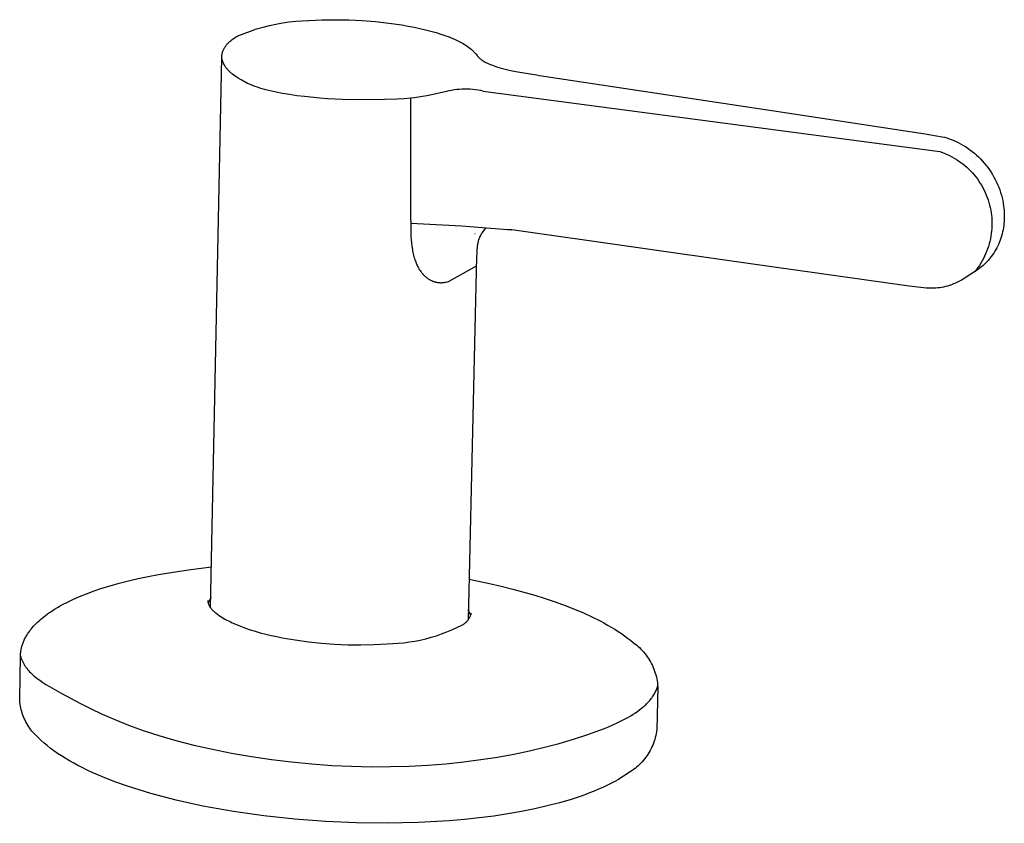
# Model space of a CAD drawing. Units: millimetres. Extents: x -399 to 377, y -305 to 341.
# Drawn here: x -224 to -145, y -305 to -241 of the extents above; entities that cross this region are included whole.
import ezdxf

# ---------------------------------------------------------------- set-up
doc = ezdxf.new("R2010")
doc.units = ezdxf.units.MM
doc.header["$MEASUREMENT"] = 0

msp = doc.modelspace()

# ---------------------------------------------------------------- linework, layer by layer
for p, q in [((-200.432, -240.63), (-199.369, -240.583)), ((-199.369, -240.583), (-198.305, -240.569)), ((-198.305, -240.569), (-197.241, -240.588)), ((-197.241, -240.588), (-196.178, -240.64)), ((-205.112, -241.477), (-204.608, -241.311)), ((-204.608, -241.311), (-204.098, -241.163)), ((-204.098, -241.163), (-203.584, -241.033)), ((-203.584, -241.033), (-203.065, -240.921)), ((-203.065, -240.921), (-202.543, -240.826)), ((-202.543, -240.826), (-202.018, -240.75)), ((-202.018, -240.75), (-201.491, -240.692)), ((-201.491, -240.692), (-200.962, -240.652)), ((-200.962, -240.652), (-200.432, -240.63)), ((-196.178, -240.64), (-195.117, -240.724)), ((-195.117, -240.724), (-194.059, -240.841)), ((-194.059, -240.841), (-193.006, -240.99)), ((-193.006, -240.99), (-192.513, -241.075)), ((-192.513, -241.075), (-192.035, -241.166)), ((-192.035, -241.166), (-191.573, -241.263)), ((-191.573, -241.263), (-191.126, -241.367)), ((-191.126, -241.367), (-190.695, -241.478)), ((-206.646, -242.218), (-206.56, -242.151)), ((-206.56, -242.151), (-206.472, -242.087)), ((-206.472, -242.087), (-206.382, -242.026)), ((-206.382, -242.026), (-206.29, -241.967)), ((-206.29, -241.967), (-206.196, -241.912)), ((-206.196, -241.912), (-206.101, -241.859)), ((-206.101, -241.859), (-205.61, -241.659)), ((-205.61, -241.659), (-205.112, -241.477)), ((-190.695, -241.478), (-190.282, -241.595)), ((-190.282, -241.595), (-189.887, -241.718)), ((-189.887, -241.718), (-189.51, -241.847)), ((-189.51, -241.847), (-189.314, -241.919)), ((-189.314, -241.919), (-189.125, -241.994)), ((-189.125, -241.994), (-188.942, -242.069)), ((-188.942, -242.069), (-188.765, -242.147)), ((-188.765, -242.147), (-188.594, -242.226)), ((-207.26, -242.978), (-207.234, -242.921)), ((-207.234, -242.921), (-207.205, -242.865)), ((-207.205, -242.865), (-207.175, -242.81)), ((-207.175, -242.81), (-207.143, -242.756)), ((-207.143, -242.756), (-207.109, -242.703)), ((-207.109, -242.703), (-207.073, -242.652)), ((-207.073, -242.652), (-207.036, -242.601)), ((-207.036, -242.601), (-206.997, -242.552)), ((-206.997, -242.552), (-206.956, -242.504)), ((-206.956, -242.504), (-206.914, -242.458)), ((-206.914, -242.458), (-206.87, -242.413)), ((-206.87, -242.413), (-206.825, -242.369)), ((-206.825, -242.369), (-206.778, -242.327)), ((-206.778, -242.327), (-206.73, -242.287)), ((-206.73, -242.287), (-206.646, -242.218)), ((-188.594, -242.226), (-188.43, -242.307)), ((-188.43, -242.307), (-188.272, -242.39)), ((-188.272, -242.39), (-188.121, -242.475)), ((-188.121, -242.475), (-188.006, -242.544)), ((-188.006, -242.544), (-187.895, -242.614)), ((-187.895, -242.614), (-187.788, -242.686)), ((-187.788, -242.686), (-187.684, -242.759)), ((-187.684, -242.759), (-187.585, -242.835)), ((-187.585, -242.835), (-187.49, -242.913)), ((-187.49, -242.913), (-187.443, -242.952)), ((-187.443, -242.952), (-187.398, -242.992)), ((-208.286, -287.523), (-207.402, -243.581)), ((-207.402, -243.581), (-207.4, -243.529)), ((-207.395, -243.618), (-207.402, -243.581)), ((-207.4, -243.529), (-207.396, -243.478)), ((-207.396, -243.478), (-207.391, -243.426)), ((-207.388, -243.655), (-207.395, -243.618)), ((-207.391, -243.426), (-207.384, -243.375)), ((-207.38, -243.691), (-207.388, -243.655)), ((-207.384, -243.375), (-207.375, -243.324)), ((-207.371, -243.727), (-207.38, -243.691)), ((-207.375, -243.324), (-207.364, -243.274)), ((-207.362, -243.762), (-207.371, -243.727)), ((-207.364, -243.274), (-207.347, -243.213)), ((-207.347, -243.213), (-207.329, -243.153)), ((-207.329, -243.153), (-207.308, -243.094)), ((-207.308, -243.094), (-207.285, -243.036)), ((-207.285, -243.036), (-207.26, -242.978)), ((-187.398, -242.992), (-187.355, -243.033)), ((-187.355, -243.033), (-187.312, -243.074)), ((-187.312, -243.074), (-187.261, -243.126)), ((-187.261, -243.126), (-187.211, -243.179)), ((-187.211, -243.179), (-187.163, -243.233)), ((-187.163, -243.233), (-187.116, -243.289)), ((-187.116, -243.289), (-186.997, -243.44)), ((-186.997, -243.44), (-186.968, -243.476)), ((-186.968, -243.476), (-186.938, -243.51)), ((-186.938, -243.51), (-186.907, -243.544)), ((-186.907, -243.544), (-186.874, -243.576)), ((-186.874, -243.576), (-186.83, -243.618)), ((-186.83, -243.618), (-186.784, -243.659)), ((-186.784, -243.659), (-186.737, -243.698)), ((-186.737, -243.698), (-186.689, -243.735)), ((-186.688, -243.735), (-186.606, -243.794)), ((-207.352, -243.796), (-207.362, -243.762)), ((-207.342, -243.831), (-207.352, -243.796)), ((-207.331, -243.864), (-207.342, -243.831)), ((-207.32, -243.898), (-207.331, -243.864)), ((-207.308, -243.931), (-207.32, -243.898)), ((-207.295, -243.963), (-207.308, -243.931)), ((-207.283, -243.995), (-207.295, -243.963)), ((-207.269, -244.027), (-207.283, -243.995)), ((-207.255, -244.058), (-207.269, -244.027)), ((-207.241, -244.089), (-207.255, -244.058)), ((-207.226, -244.119), (-207.241, -244.089)), ((-207.21, -244.149), (-207.226, -244.119)), ((-207.194, -244.179), (-207.21, -244.149)), ((-207.178, -244.208), (-207.194, -244.179)), ((-207.161, -244.237), (-207.178, -244.208)), ((-207.126, -244.293), (-207.161, -244.237)), ((-207.089, -244.348), (-207.126, -244.293)), ((-207.051, -244.402), (-207.089, -244.348)), ((-207.011, -244.454), (-207.051, -244.402)), ((-206.969, -244.505), (-207.011, -244.454)), ((-206.926, -244.555), (-206.969, -244.505)), ((-186.606, -243.794), (-186.522, -243.849)), ((-186.522, -243.849), (-186.436, -243.903)), ((-186.436, -243.903), (-186.348, -243.953)), ((-186.348, -243.953), (-186.259, -244.001)), ((-186.259, -244.001), (-186.168, -244.046)), ((-186.168, -244.046), (-186.076, -244.088)), ((-186.076, -244.088), (-185.929, -244.151)), ((-185.929, -244.151), (-185.78, -244.211)), ((-185.78, -244.211), (-185.63, -244.266)), ((-185.63, -244.266), (-185.448, -244.327)), ((-185.448, -244.327), (-185.264, -244.385)), ((-185.264, -244.385), (-185.08, -244.437)), ((-185.08, -244.437), (-184.643, -244.55)), ((-206.882, -244.604), (-206.926, -244.555)), ((-206.836, -244.651), (-206.882, -244.604)), ((-206.789, -244.698), (-206.836, -244.651)), ((-206.74, -244.743), (-206.789, -244.698)), ((-206.691, -244.788), (-206.74, -244.743)), ((-206.64, -244.831), (-206.691, -244.788)), ((-206.589, -244.874), (-206.64, -244.831)), ((-206.536, -244.916), (-206.589, -244.874)), ((-206.428, -244.998), (-206.536, -244.916)), ((-206.316, -245.077), (-206.428, -244.998)), ((-206.202, -245.153), (-206.316, -245.077)), ((-206.086, -245.228), (-206.202, -245.153)), ((-205.847, -245.374), (-206.086, -245.228)), ((-184.643, -244.55), (-184.204, -244.649)), ((-184.204, -244.649), (-183.761, -244.736)), ((-183.761, -244.736), (-182.25, -244.984)), ((-182.25, -244.984), (-182.009, -245.021)), ((-182.009, -245.021), (-163.472, -247.821)), ((-205.723, -245.445), (-205.847, -245.374)), ((-205.596, -245.515), (-205.723, -245.445)), ((-205.464, -245.584), (-205.596, -245.515)), ((-205.327, -245.651), (-205.464, -245.584)), ((-205.185, -245.716), (-205.327, -245.651)), ((-205.036, -245.781), (-205.185, -245.716)), ((-204.881, -245.844), (-205.036, -245.781)), ((-204.718, -245.906), (-204.881, -245.844)), ((-204.546, -245.967), (-204.718, -245.906)), ((-204.366, -246.026), (-204.546, -245.967)), ((-204.176, -246.085), (-204.366, -246.026)), ((-203.975, -246.142), (-204.176, -246.085)), ((-187.985, -246.115), (-188.197, -246.121)), ((-187.773, -246.117), (-187.985, -246.115)), ((-203.764, -246.197), (-203.975, -246.142)), ((-203.542, -246.252), (-203.764, -246.197)), ((-203.061, -246.357), (-203.542, -246.252)), ((-202.54, -246.457), (-203.061, -246.357)), ((-201.984, -246.55), (-202.54, -246.457)), ((-201.401, -246.636), (-201.984, -246.55)), ((-200.799, -246.713), (-201.401, -246.636)), ((-199.566, -246.838), (-200.799, -246.713)), ((-198.949, -246.884), (-199.566, -246.838)), ((-197.744, -246.942), (-198.949, -246.884)), ((-192.849, -246.883), (-193.379, -246.914)), ((-192.29, -246.832), (-192.849, -246.883)), ((-192.297, -256.607), (-192.297, -246.802)), ((-191.995, -246.797), (-192.29, -246.832)), ((-191.686, -246.755), (-191.995, -246.797)), ((-191.362, -246.705), (-191.686, -246.755)), ((-191.022, -246.646), (-191.362, -246.705)), ((-190.284, -246.497), (-191.022, -246.646)), ((-189.456, -246.303), (-190.284, -246.497)), ((-189.249, -246.255), (-189.456, -246.303)), ((-189.041, -246.214), (-189.249, -246.255)), ((-188.831, -246.181), (-189.041, -246.214)), ((-188.621, -246.154), (-188.831, -246.181)), ((-188.409, -246.134), (-188.621, -246.154)), ((-188.197, -246.121), (-188.409, -246.134)), ((-187.56, -246.125), (-187.773, -246.117)), ((-187.349, -246.141), (-187.56, -246.125)), ((-187.138, -246.163), (-187.349, -246.141)), ((-186.927, -246.193), (-187.138, -246.163)), ((-186.718, -246.23), (-186.927, -246.193)), ((-186.51, -246.274), (-186.718, -246.23)), ((-186.51, -246.274), (-150.048, -251.098)), ((-196.582, -246.964), (-197.744, -246.942)), ((-194.405, -246.943), (-196.582, -246.964)), ((-193.379, -246.914), (-194.405, -246.943)), ((-163.472, -247.821), (-151.228, -249.67)), ((-151.227, -249.67), (-149.863, -249.913)), ((-149.863, -249.913), (-149.675, -249.961)), ((-149.675, -249.961), (-149.489, -250.014)), ((-149.489, -250.014), (-149.304, -250.073)), ((-149.304, -250.073), (-149.122, -250.137)), ((-149.122, -250.137), (-148.936, -250.211)), ((-148.936, -250.211), (-148.753, -250.292)), ((-148.753, -250.292), (-148.573, -250.378)), ((-148.573, -250.378), (-148.396, -250.471)), ((-148.396, -250.471), (-148.202, -250.581)), ((-148.202, -250.581), (-148.012, -250.698)), ((-148.012, -250.698), (-147.826, -250.821)), ((-147.826, -250.821), (-147.644, -250.951)), ((-150.048, -251.098), (-149.85, -251.167)), ((-149.85, -251.167), (-149.655, -251.243)), ((-149.655, -251.243), (-149.462, -251.326)), ((-149.462, -251.326), (-149.273, -251.415)), ((-149.273, -251.415), (-149.086, -251.511)), ((-149.086, -251.511), (-148.903, -251.614)), ((-148.903, -251.614), (-148.724, -251.722)), ((-147.644, -250.951), (-147.466, -251.086)), ((-147.466, -251.086), (-147.293, -251.228)), ((-147.293, -251.228), (-147.125, -251.375)), ((-147.125, -251.375), (-146.962, -251.527)), ((-146.962, -251.527), (-146.802, -251.688)), ((-148.724, -251.722), (-148.549, -251.837)), ((-148.549, -251.837), (-148.377, -251.958)), ((-148.377, -251.958), (-148.21, -252.084)), ((-148.21, -252.084), (-148.048, -252.217)), ((-148.048, -252.217), (-147.89, -252.355)), ((-147.89, -252.355), (-147.737, -252.498)), ((-146.802, -251.688), (-146.648, -251.853)), ((-146.648, -251.853), (-146.499, -252.023)), ((-146.499, -252.023), (-146.355, -252.198)), ((-146.355, -252.198), (-146.218, -252.376)), ((-146.218, -252.376), (-146.087, -252.559)), ((-147.737, -252.498), (-147.589, -252.646)), ((-147.589, -252.646), (-147.446, -252.8)), ((-147.446, -252.8), (-147.309, -252.958)), ((-147.309, -252.958), (-147.177, -253.121)), ((-147.177, -253.121), (-147.051, -253.288)), ((-146.087, -252.559), (-145.963, -252.746)), ((-145.963, -252.746), (-145.844, -252.937)), ((-145.844, -252.937), (-145.731, -253.132)), ((-145.731, -253.132), (-145.625, -253.332)), ((-147.051, -253.288), (-146.93, -253.46)), ((-146.93, -253.46), (-146.816, -253.636)), ((-146.816, -253.636), (-146.708, -253.815)), ((-146.708, -253.815), (-146.606, -253.999)), ((-145.625, -253.332), (-145.525, -253.535)), ((-145.525, -253.535), (-145.432, -253.74)), ((-145.432, -253.74), (-145.347, -253.946)), ((-145.347, -253.946), (-145.269, -254.155)), ((-146.606, -253.999), (-146.511, -254.185)), ((-146.511, -254.185), (-146.422, -254.375)), ((-146.422, -254.375), (-146.339, -254.568)), ((-146.339, -254.568), (-146.264, -254.763)), ((-146.264, -254.763), (-146.195, -254.961)), ((-145.269, -254.155), (-145.199, -254.366)), ((-145.199, -254.366), (-145.135, -254.579)), ((-145.135, -254.579), (-145.079, -254.794)), ((-146.195, -254.961), (-146.133, -255.162)), ((-146.133, -255.162), (-146.078, -255.364)), ((-146.078, -255.364), (-146.03, -255.568)), ((-145.079, -254.794), (-145.031, -255.01)), ((-145.031, -255.01), (-144.989, -255.229)), ((-144.989, -255.229), (-144.956, -255.448)), ((-144.956, -255.448), (-144.935, -255.621)), ((-146.03, -255.568), (-145.99, -255.774)), ((-145.99, -255.774), (-145.956, -255.98)), ((-145.956, -255.98), (-145.929, -256.188)), ((-145.929, -256.188), (-145.91, -256.397)), ((-144.935, -255.621), (-144.919, -255.795)), ((-144.919, -255.795), (-144.908, -255.969)), ((-144.908, -255.969), (-144.902, -256.143)), ((-144.901, -256.317), (-144.905, -256.49)), ((-144.902, -256.143), (-144.901, -256.317)), ((-192.297, -256.841), (-192.303, -256.99)), ((-192.303, -256.99), (-192.303, -257.262)), ((-192.297, -256.607), (-192.296, -256.809)), ((-192.296, -256.809), (-192.297, -256.841)), ((-192.296, -256.809), (-188.257, -257.033)), ((-188.257, -257.033), (-184.224, -257.357)), ((-145.91, -256.397), (-145.898, -256.606)), ((-145.896, -257.025), (-145.905, -257.235)), ((-145.898, -256.606), (-145.893, -256.816)), ((-145.893, -256.816), (-145.896, -257.025)), ((-144.948, -257.005), (-144.973, -257.176)), ((-144.929, -256.834), (-144.948, -257.005)), ((-144.914, -256.662), (-144.929, -256.834)), ((-144.905, -256.49), (-144.914, -256.662)), ((-192.303, -257.262), (-192.298, -257.565)), ((-192.298, -257.565), (-192.287, -257.868)), ((-192.287, -257.868), (-192.271, -258.132)), ((-187.166, -257.659), (-187.174, -257.663)), ((-186.774, -257.876), (-186.807, -257.951)), ((-186.738, -257.802), (-186.774, -257.876)), ((-186.699, -257.729), (-186.738, -257.802)), ((-186.658, -257.658), (-186.699, -257.729)), ((-186.614, -257.589), (-186.658, -257.658)), ((-186.313, -257.175), (-186.614, -257.589)), ((-184.236, -257.354), (-184.7, -257.314)), ((-165.17, -260.056), (-184.224, -257.357)), ((-145.978, -257.859), (-146.016, -258.065)), ((-145.946, -257.652), (-145.978, -257.859)), ((-145.922, -257.444), (-145.946, -257.652)), ((-145.905, -257.235), (-145.922, -257.444)), ((-145.122, -257.839), (-145.172, -258.001)), ((-145.077, -257.675), (-145.122, -257.839)), ((-145.037, -257.51), (-145.077, -257.675)), ((-145.002, -257.343), (-145.037, -257.51)), ((-144.973, -257.176), (-145.002, -257.343)), ((-192.271, -258.132), (-192.248, -258.396)), ((-192.248, -258.396), (-192.216, -258.659)), ((-192.216, -258.659), (-192.197, -258.79)), ((-186.992, -258.654), (-187, -258.726)), ((-186.983, -258.583), (-186.992, -258.654)), ((-186.971, -258.511), (-186.983, -258.583)), ((-186.957, -258.44), (-186.971, -258.511)), ((-186.942, -258.369), (-186.957, -258.44)), ((-186.925, -258.299), (-186.942, -258.369)), ((-186.906, -258.229), (-186.925, -258.299)), ((-186.886, -258.16), (-186.906, -258.229)), ((-186.867, -258.104), (-186.886, -258.16)), ((-186.838, -258.027), (-186.867, -258.104)), ((-186.807, -257.951), (-186.838, -258.027)), ((-146.174, -258.674), (-146.24, -258.873)), ((-146.114, -258.473), (-146.174, -258.674)), ((-146.062, -258.27), (-146.114, -258.473)), ((-146.016, -258.065), (-146.062, -258.27)), ((-145.42, -258.623), (-145.494, -258.773)), ((-145.35, -258.471), (-145.42, -258.623)), ((-145.285, -258.316), (-145.35, -258.471)), ((-145.226, -258.16), (-145.285, -258.316)), ((-145.172, -258.001), (-145.226, -258.16)), ((-192.197, -258.79), (-192.175, -258.921)), ((-192.175, -258.921), (-192.154, -259.036)), ((-192.154, -259.036), (-192.131, -259.15)), ((-192.131, -259.15), (-192.106, -259.264)), ((-192.106, -259.264), (-192.079, -259.378)), ((-192.079, -259.378), (-192.048, -259.49)), ((-187.045, -259.469), (-187.723, -288.496)), ((-187.036, -259.221), (-187.045, -259.469)), ((-187.021, -258.973), (-187.036, -259.221)), ((-187, -258.726), (-187.021, -258.973)), ((-146.481, -259.453), (-146.574, -259.641)), ((-146.394, -259.263), (-146.481, -259.453)), ((-146.314, -259.069), (-146.394, -259.263)), ((-146.24, -258.873), (-146.314, -259.069)), ((-145.937, -259.476), (-146.021, -259.585)), ((-145.839, -259.342), (-145.937, -259.476)), ((-145.746, -259.204), (-145.839, -259.342)), ((-145.657, -259.063), (-145.746, -259.204)), ((-145.573, -258.919), (-145.657, -259.063)), ((-145.494, -258.773), (-145.573, -258.919)), ((-192.048, -259.49), (-192.016, -259.602)), ((-192.016, -259.602), (-191.98, -259.714)), ((-191.98, -259.714), (-191.942, -259.824)), ((-191.942, -259.824), (-191.909, -259.912)), ((-191.909, -259.912), (-191.874, -260)), ((-191.874, -260), (-191.837, -260.087)), ((-191.837, -260.087), (-191.797, -260.172)), ((-191.797, -260.172), (-191.756, -260.257)), ((-191.756, -260.257), (-191.712, -260.34)), ((-189.235, -261.449), (-187.062, -260.229)), ((-152.511, -261.849), (-165.17, -260.056)), ((-146.892, -260.183), (-147.01, -260.356)), ((-146.78, -260.006), (-146.892, -260.183)), ((-146.674, -259.826), (-146.78, -260.006)), ((-146.602, -260.192), (-146.721, -260.293)), ((-146.574, -259.641), (-146.674, -259.826)), ((-146.486, -260.087), (-146.602, -260.192)), ((-146.387, -259.992), (-146.486, -260.087)), ((-146.291, -259.894), (-146.387, -259.992)), ((-146.198, -259.794), (-146.291, -259.894)), ((-146.108, -259.69), (-146.198, -259.794)), ((-146.021, -259.585), (-146.108, -259.69)), ((-191.712, -260.34), (-191.666, -260.423)), ((-191.666, -260.423), (-191.617, -260.503)), ((-191.617, -260.503), (-191.563, -260.586)), ((-191.563, -260.586), (-191.507, -260.667)), ((-191.507, -260.667), (-191.478, -260.707)), ((-191.478, -260.707), (-191.448, -260.746)), ((-191.448, -260.746), (-191.417, -260.784)), ((-191.417, -260.784), (-191.386, -260.822)), ((-191.386, -260.822), (-191.354, -260.859)), ((-191.354, -260.859), (-191.321, -260.896)), ((-191.321, -260.896), (-191.287, -260.932)), ((-191.287, -260.932), (-191.253, -260.967)), ((-191.253, -260.967), (-191.218, -261.002)), ((-191.218, -261.002), (-191.182, -261.035)), ((-191.182, -261.035), (-191.146, -261.068)), ((-147.562, -260.891), (-148.178, -261.284)), ((-146.97, -260.484), (-147.562, -260.891)), ((-147.134, -260.525), (-147.264, -260.69)), ((-147.01, -260.356), (-147.134, -260.525)), ((-146.844, -260.39), (-146.97, -260.483)), ((-146.721, -260.293), (-146.844, -260.39)), ((-191.146, -261.068), (-191.108, -261.1)), ((-191.108, -261.1), (-191.075, -261.128)), ((-191.075, -261.128), (-191.042, -261.154)), ((-191.042, -261.154), (-191.008, -261.18)), ((-191.008, -261.18), (-190.973, -261.205)), ((-190.973, -261.205), (-190.938, -261.23)), ((-190.938, -261.23), (-190.902, -261.253)), ((-190.902, -261.253), (-190.866, -261.276)), ((-190.866, -261.276), (-190.829, -261.299)), ((-190.829, -261.299), (-190.792, -261.32)), ((-190.792, -261.32), (-190.755, -261.341)), ((-190.755, -261.341), (-190.717, -261.361)), ((-190.717, -261.361), (-190.678, -261.38)), ((-190.678, -261.38), (-190.639, -261.398)), ((-190.639, -261.398), (-190.6, -261.415)), ((-190.6, -261.415), (-190.561, -261.432)), ((-190.561, -261.432), (-190.521, -261.448)), ((-190.521, -261.448), (-190.484, -261.461)), ((-190.484, -261.461), (-190.446, -261.474)), ((-190.446, -261.474), (-190.408, -261.486)), ((-190.408, -261.486), (-190.37, -261.498)), ((-190.37, -261.498), (-190.332, -261.508)), ((-190.332, -261.508), (-190.293, -261.518)), ((-190.293, -261.518), (-190.254, -261.527)), ((-190.254, -261.527), (-190.215, -261.535)), ((-190.215, -261.535), (-190.176, -261.542)), ((-190.176, -261.542), (-190.137, -261.548)), ((-190.137, -261.548), (-190.098, -261.553)), ((-190.098, -261.553), (-190.058, -261.558)), ((-190.058, -261.558), (-190.019, -261.561)), ((-190.019, -261.561), (-189.979, -261.564)), ((-189.979, -261.564), (-189.939, -261.565)), ((-189.939, -261.565), (-189.9, -261.566)), ((-189.9, -261.566), (-189.86, -261.565)), ((-189.86, -261.565), (-189.82, -261.564)), ((-189.82, -261.564), (-189.78, -261.562)), ((-189.78, -261.562), (-189.741, -261.559)), ((-189.741, -261.559), (-189.701, -261.555)), ((-189.701, -261.555), (-189.661, -261.55)), ((-189.661, -261.55), (-189.622, -261.544)), ((-189.622, -261.544), (-189.583, -261.537)), ((-189.583, -261.537), (-189.538, -261.529)), ((-189.538, -261.529), (-189.493, -261.52)), ((-189.493, -261.52), (-189.404, -261.498)), ((-189.404, -261.498), (-189.376, -261.491)), ((-189.376, -261.491), (-189.286, -261.464)), ((-189.286, -261.464), (-189.235, -261.449)), ((-149.437, -261.834), (-149.603, -261.878)), ((-149.273, -261.785), (-149.437, -261.834)), ((-149.11, -261.731), (-149.273, -261.785)), ((-148.949, -261.67), (-149.11, -261.731)), ((-148.791, -261.605), (-148.949, -261.67)), ((-148.635, -261.533), (-148.791, -261.605)), ((-148.481, -261.456), (-148.635, -261.533)), ((-148.331, -261.374), (-148.481, -261.456)), ((-148.183, -261.287), (-148.331, -261.374)), ((-151.124, -262.007), (-152.51, -261.849)), ((-150.934, -262.015), (-151.124, -262.007)), ((-150.743, -262.017), (-150.934, -262.015)), ((-150.552, -262.012), (-150.743, -262.017)), ((-150.362, -262.001), (-150.552, -262.012)), ((-150.209, -261.986), (-150.362, -262.001)), ((-150.056, -261.966), (-150.209, -261.986)), ((-149.904, -261.941), (-150.056, -261.966)), ((-149.753, -261.912), (-149.904, -261.941)), ((-149.604, -261.878), (-149.753, -261.912)), ((-211.612, -284.724), (-209.857, -284.471)), ((-209.857, -284.471), (-208.221, -284.264)), ((-215.592, -285.563), (-214.846, -285.372)), ((-214.846, -285.372), (-214.074, -285.192)), ((-214.074, -285.192), (-213.277, -285.024)), ((-213.277, -285.024), (-212.456, -284.868)), ((-212.456, -284.868), (-211.612, -284.724)), ((-187.646, -285.228), (-186.012, -285.589)), ((-218.188, -286.399), (-217.59, -286.179)), ((-217.59, -286.179), (-216.964, -285.968)), ((-216.964, -285.968), (-216.311, -285.766)), ((-216.311, -285.766), (-215.592, -285.563)), ((-186.012, -285.589), (-185.072, -285.806)), ((-185.072, -285.806), (-184.157, -286.033)), ((-184.157, -286.033), (-183.267, -286.273)), ((-219.812, -287.115), (-219.56, -286.99)), ((-219.56, -286.99), (-219.3, -286.867)), ((-219.3, -286.867), (-218.758, -286.629)), ((-218.758, -286.629), (-218.188, -286.399)), ((-208.519, -286.943), (-208.513, -286.986)), ((-208.513, -286.986), (-208.505, -287.029)), ((-208.27, -286.703), (-208.49, -287.146)), ((-183.267, -286.273), (-182.404, -286.523)), ((-182.404, -286.523), (-181.567, -286.784)), ((-181.567, -286.784), (-180.76, -287.057)), ((-221.051, -287.835), (-220.747, -287.639)), ((-220.747, -287.639), (-220.525, -287.504)), ((-220.525, -287.504), (-220.295, -287.373)), ((-220.295, -287.373), (-220.057, -287.243)), ((-220.057, -287.243), (-219.812, -287.115)), ((-208.505, -287.029), (-208.496, -287.072)), ((-208.496, -287.072), (-208.485, -287.115)), ((-208.485, -287.115), (-208.473, -287.157)), ((-208.473, -287.157), (-208.46, -287.199)), ((-208.46, -287.199), (-208.445, -287.24)), ((-208.445, -287.24), (-208.428, -287.281)), ((-208.428, -287.281), (-208.411, -287.321)), ((-208.411, -287.321), (-208.392, -287.361)), ((-208.392, -287.361), (-208.371, -287.399)), ((-208.371, -287.399), (-208.35, -287.438)), ((-208.35, -287.438), (-208.327, -287.475)), ((-208.327, -287.475), (-208.302, -287.512)), ((-208.302, -287.512), (-208.277, -287.547)), ((-208.277, -287.547), (-208.25, -287.582)), ((-208.25, -287.582), (-208.222, -287.616)), ((-208.222, -287.616), (-208.193, -287.649)), ((-208.193, -287.649), (-208.163, -287.681)), ((-208.163, -287.681), (-208.132, -287.712)), ((-208.132, -287.712), (-208.099, -287.742)), ((-208.099, -287.742), (-208.066, -287.77)), ((-208.066, -287.77), (-208.032, -287.798)), ((-187.502, -288.139), (-187.704, -287.674)), ((-180.76, -287.057), (-179.982, -287.339)), ((-179.982, -287.339), (-179.235, -287.632)), ((-179.235, -287.632), (-178.516, -287.936)), ((-222.104, -288.666), (-221.987, -288.558)), ((-221.987, -288.558), (-221.866, -288.451)), ((-221.866, -288.451), (-221.741, -288.345)), ((-221.741, -288.345), (-221.612, -288.241)), ((-221.612, -288.241), (-221.478, -288.137)), ((-221.478, -288.137), (-221.34, -288.035)), ((-221.34, -288.035), (-221.198, -287.934)), ((-221.198, -287.934), (-221.051, -287.835)), ((-208.032, -287.798), (-207.986, -287.84)), ((-207.986, -287.84), (-207.939, -287.881)), ((-207.939, -287.881), (-207.892, -287.921)), ((-207.892, -287.921), (-207.843, -287.96)), ((-207.843, -287.96), (-207.745, -288.036)), ((-207.745, -288.036), (-207.644, -288.109)), ((-207.644, -288.109), (-207.522, -288.192)), ((-207.522, -288.192), (-207.397, -288.272)), ((-207.397, -288.272), (-207.27, -288.349)), ((-207.27, -288.349), (-207.142, -288.423)), ((-207.142, -288.423), (-206.998, -288.501)), ((-206.998, -288.501), (-206.853, -288.577)), ((-206.853, -288.577), (-206.707, -288.649)), ((-187.812, -288.602), (-187.778, -288.565)), ((-187.778, -288.565), (-187.746, -288.526)), ((-187.746, -288.526), (-187.715, -288.485)), ((-187.715, -288.485), (-187.686, -288.444)), ((-187.686, -288.444), (-187.658, -288.402)), ((-187.658, -288.402), (-187.631, -288.359)), ((-187.631, -288.359), (-187.606, -288.315)), ((-187.606, -288.315), (-187.583, -288.27)), ((-187.583, -288.27), (-187.561, -288.225)), ((-187.561, -288.225), (-187.541, -288.178)), ((-187.541, -288.178), (-187.522, -288.131)), ((-187.522, -288.131), (-187.505, -288.084)), ((-187.505, -288.084), (-187.489, -288.035)), ((-187.489, -288.035), (-187.476, -287.987)), ((-187.476, -287.987), (-187.464, -287.937)), ((-178.516, -287.936), (-177.833, -288.249)), ((-177.833, -288.249), (-177.187, -288.57)), ((-177.187, -288.57), (-176.878, -288.733)), ((-222.76, -289.406), (-222.711, -289.339)), ((-222.711, -289.339), (-222.621, -289.223)), ((-222.621, -289.223), (-222.527, -289.11)), ((-222.527, -289.11), (-222.428, -288.997)), ((-222.428, -288.997), (-222.324, -288.885)), ((-222.324, -288.885), (-222.216, -288.775)), ((-222.216, -288.775), (-222.104, -288.666)), ((-206.707, -288.649), (-206.559, -288.719)), ((-206.559, -288.719), (-206.229, -288.864)), ((-206.229, -288.864), (-205.894, -288.999)), ((-205.894, -288.999), (-205.507, -289.142)), ((-205.507, -289.142), (-205.116, -289.274)), ((-205.116, -289.274), (-204.722, -289.396)), ((-189.423, -289.455), (-189.013, -289.286)), ((-189.013, -289.286), (-188.61, -289.104)), ((-188.61, -289.104), (-188.212, -288.909)), ((-188.212, -288.909), (-188.167, -288.884)), ((-188.167, -288.884), (-188.124, -288.859)), ((-188.124, -288.859), (-188.081, -288.832)), ((-188.081, -288.832), (-188.039, -288.803)), ((-188.039, -288.803), (-187.998, -288.773)), ((-187.998, -288.773), (-187.959, -288.741)), ((-187.959, -288.741), (-187.92, -288.709)), ((-187.92, -288.709), (-187.883, -288.674)), ((-187.883, -288.674), (-187.847, -288.639)), ((-187.847, -288.639), (-187.812, -288.602)), ((-176.878, -288.733), (-176.578, -288.899)), ((-176.578, -288.899), (-176.289, -289.067)), ((-176.289, -289.067), (-176.009, -289.237)), ((-176.009, -289.237), (-175.739, -289.408)), ((-223.203, -290.175), (-223.171, -290.103)), ((-223.171, -290.103), (-223.138, -290.031)), ((-223.138, -290.031), (-223.102, -289.96)), ((-223.102, -289.96), (-223.065, -289.889)), ((-223.065, -289.889), (-223.027, -289.819)), ((-223.027, -289.819), (-222.986, -289.749)), ((-222.986, -289.749), (-222.944, -289.68)), ((-222.944, -289.68), (-222.901, -289.611)), ((-222.901, -289.611), (-222.856, -289.542)), ((-222.856, -289.542), (-222.809, -289.474)), ((-222.809, -289.474), (-222.76, -289.406)), ((-204.722, -289.396), (-204.325, -289.51)), ((-204.325, -289.51), (-203.887, -289.625)), ((-203.887, -289.625), (-203.447, -289.731)), ((-203.447, -289.731), (-203.005, -289.828)), ((-203.005, -289.828), (-202.561, -289.918)), ((-202.561, -289.918), (-201.524, -290.094)), ((-201.524, -290.094), (-200.481, -290.238)), ((-191.977, -290.182), (-191.542, -290.096)), ((-191.542, -290.096), (-191.11, -289.995)), ((-191.11, -289.995), (-190.682, -289.881)), ((-190.682, -289.881), (-190.258, -289.753)), ((-190.258, -289.753), (-189.838, -289.611)), ((-189.838, -289.611), (-189.423, -289.455)), ((-175.739, -289.408), (-175.478, -289.582)), ((-175.478, -289.582), (-175.228, -289.758)), ((-175.228, -289.758), (-174.988, -289.935)), ((-174.988, -289.935), (-174.759, -290.115)), ((-174.759, -290.115), (-174.539, -290.297)), ((-223.437, -290.983), (-223.428, -290.925)), ((-223.428, -290.925), (-223.418, -290.867)), ((-223.418, -290.867), (-223.406, -290.809)), ((-223.406, -290.809), (-223.393, -290.752)), ((-223.393, -290.752), (-223.38, -290.694)), ((-223.38, -290.694), (-223.365, -290.637)), ((-223.365, -290.637), (-223.349, -290.58)), ((-223.349, -290.58), (-223.332, -290.523)), ((-223.332, -290.523), (-223.314, -290.466)), ((-223.314, -290.466), (-223.289, -290.393)), ((-223.289, -290.393), (-223.262, -290.32)), ((-223.262, -290.32), (-223.234, -290.247)), ((-223.234, -290.247), (-223.203, -290.175)), ((-200.481, -290.238), (-199.435, -290.348)), ((-199.435, -290.348), (-198.385, -290.425)), ((-198.385, -290.425), (-197.334, -290.468)), ((-197.334, -290.468), (-196.282, -290.478)), ((-196.282, -290.478), (-195.23, -290.455)), ((-195.23, -290.455), (-194.179, -290.399)), ((-194.179, -290.399), (-193.736, -290.384)), ((-193.736, -290.384), (-193.294, -290.355)), ((-193.294, -290.355), (-192.853, -290.312)), ((-192.853, -290.312), (-192.414, -290.254)), ((-192.414, -290.254), (-191.977, -290.182)), ((-174.539, -290.297), (-174.409, -290.392)), ((-174.409, -290.392), (-174.283, -290.492)), ((-174.283, -290.492), (-174.16, -290.596)), ((-174.16, -290.596), (-174.04, -290.704)), ((-174.04, -290.704), (-173.925, -290.816)), ((-173.925, -290.816), (-173.813, -290.932)), ((-173.813, -290.932), (-173.706, -291.052)), ((-223.532, -294.787), (-223.472, -291.393)), ((-223.472, -291.393), (-223.47, -291.334)), ((-223.472, -291.393), (-223.452, -291.453)), ((-223.47, -291.334), (-223.468, -291.275)), ((-223.468, -291.275), (-223.464, -291.217)), ((-223.464, -291.217), (-223.459, -291.158)), ((-223.459, -291.158), (-223.453, -291.1)), ((-223.453, -291.1), (-223.446, -291.041)), ((-223.452, -291.453), (-223.432, -291.512)), ((-223.446, -291.041), (-223.437, -290.983)), ((-223.432, -291.512), (-223.41, -291.57)), ((-223.41, -291.57), (-223.387, -291.627)), ((-223.387, -291.627), (-223.364, -291.683)), ((-223.364, -291.683), (-223.34, -291.739)), ((-173.706, -291.052), (-173.602, -291.176)), ((-173.602, -291.176), (-173.503, -291.303)), ((-173.503, -291.303), (-173.409, -291.433)), ((-173.409, -291.433), (-173.319, -291.567)), ((-173.319, -291.567), (-173.233, -291.703)), ((-173.233, -291.703), (-173.153, -291.843)), ((-223.34, -291.739), (-223.314, -291.794)), ((-223.314, -291.794), (-223.288, -291.848)), ((-223.288, -291.848), (-223.261, -291.901)), ((-223.261, -291.901), (-223.232, -291.954)), ((-223.232, -291.954), (-223.203, -292.006)), ((-223.203, -292.006), (-223.173, -292.057)), ((-223.173, -292.057), (-223.142, -292.108)), ((-223.142, -292.108), (-223.11, -292.158)), ((-223.11, -292.158), (-223.077, -292.208)), ((-223.077, -292.208), (-223.043, -292.256)), ((-223.043, -292.256), (-223.008, -292.305)), ((-223.008, -292.305), (-222.972, -292.352)), ((-222.972, -292.352), (-222.936, -292.4)), ((-222.936, -292.4), (-222.898, -292.447)), ((-222.898, -292.447), (-222.819, -292.539)), ((-173.153, -291.843), (-173.077, -291.985)), ((-173.077, -291.985), (-173.006, -292.13)), ((-173.006, -292.13), (-172.941, -292.277)), ((-172.941, -292.277), (-172.88, -292.426)), ((-172.88, -292.426), (-172.825, -292.577)), ((-222.819, -292.539), (-222.737, -292.629)), ((-222.737, -292.629), (-222.65, -292.718)), ((-222.65, -292.718), (-222.56, -292.805)), ((-222.56, -292.805), (-222.465, -292.892)), ((-222.465, -292.892), (-222.367, -292.977)), ((-222.367, -292.977), (-222.264, -293.062)), ((-222.264, -293.062), (-222.158, -293.145)), ((-222.158, -293.145), (-222.047, -293.229)), ((-222.047, -293.229), (-221.932, -293.311)), ((-172.825, -292.577), (-172.775, -292.73)), ((-172.775, -292.73), (-172.73, -292.885)), ((-172.73, -292.885), (-172.69, -293.041)), ((-172.69, -293.041), (-172.656, -293.199)), ((-172.656, -293.199), (-172.628, -293.357)), ((-221.932, -293.311), (-221.69, -293.477)), ((-221.69, -293.477), (-221.432, -293.643)), ((-221.432, -293.643), (-221.156, -293.811)), ((-221.156, -293.811), (-220.227, -294.342)), ((-172.687, -294.084), (-172.655, -294.004)), ((-172.575, -293.838), (-172.663, -297.256)), ((-172.655, -294.004), (-172.625, -293.923)), ((-172.628, -293.357), (-172.604, -293.517)), ((-172.625, -293.923), (-172.598, -293.841)), ((-172.604, -293.517), (-172.587, -293.677)), ((-172.598, -293.841), (-172.574, -293.758)), ((-172.587, -293.677), (-172.575, -293.838)), ((-223.524, -294.935), (-223.532, -294.787)), ((-220.227, -294.342), (-218.74, -295.138)), ((-173.207, -294.913), (-173.148, -294.841)), ((-173.148, -294.841), (-173.091, -294.769)), ((-173.091, -294.769), (-173.036, -294.696)), ((-173.036, -294.696), (-172.984, -294.623)), ((-172.984, -294.623), (-172.934, -294.548)), ((-172.934, -294.548), (-172.887, -294.473)), ((-172.887, -294.473), (-172.842, -294.397)), ((-172.842, -294.397), (-172.8, -294.32)), ((-172.8, -294.32), (-172.76, -294.242)), ((-172.76, -294.242), (-172.722, -294.164)), ((-172.722, -294.164), (-172.687, -294.084)), ((-223.51, -295.082), (-223.524, -294.935)), ((-223.492, -295.229), (-223.51, -295.082)), ((-223.468, -295.375), (-223.492, -295.229)), ((-223.44, -295.521), (-223.468, -295.375)), ((-223.406, -295.665), (-223.44, -295.521)), ((-218.74, -295.138), (-217.885, -295.565)), ((-217.885, -295.565), (-216.953, -296.003)), ((-174.168, -295.776), (-173.998, -295.65)), ((-173.998, -295.65), (-173.836, -295.523)), ((-173.836, -295.523), (-173.758, -295.458)), ((-173.758, -295.458), (-173.682, -295.392)), ((-173.682, -295.392), (-173.608, -295.326)), ((-173.608, -295.326), (-173.535, -295.259)), ((-173.535, -295.259), (-173.465, -295.191)), ((-173.465, -295.191), (-173.398, -295.122)), ((-173.398, -295.122), (-173.332, -295.053)), ((-173.332, -295.053), (-173.268, -294.983)), ((-173.268, -294.983), (-173.207, -294.913)), ((-223.368, -295.808), (-223.406, -295.665)), ((-223.325, -295.949), (-223.368, -295.808)), ((-223.277, -296.09), (-223.325, -295.949)), ((-223.225, -296.228), (-223.277, -296.09)), ((-223.168, -296.364), (-223.225, -296.228)), ((-223.106, -296.499), (-223.168, -296.364)), ((-216.953, -296.003), (-215.942, -296.444)), ((-175.333, -296.477), (-175.123, -296.366)), ((-175.123, -296.366), (-174.919, -296.252)), ((-174.919, -296.252), (-174.721, -296.137)), ((-174.721, -296.137), (-174.53, -296.019)), ((-174.53, -296.019), (-174.345, -295.898)), ((-174.345, -295.898), (-174.168, -295.776)), ((-223.04, -296.631), (-223.106, -296.499)), ((-222.969, -296.761), (-223.04, -296.631)), ((-222.894, -296.889), (-222.969, -296.761)), ((-222.814, -297.014), (-222.894, -296.889)), ((-222.731, -297.136), (-222.814, -297.014)), ((-222.643, -297.255), (-222.731, -297.136)), ((-215.942, -296.444), (-214.849, -296.882)), ((-214.849, -296.882), (-213.672, -297.311)), ((-177.202, -297.298), (-176.707, -297.103)), ((-176.707, -297.103), (-176.229, -296.902)), ((-176.229, -296.902), (-175.77, -296.693)), ((-175.77, -296.693), (-175.549, -296.586)), ((-175.549, -296.586), (-175.333, -296.477)), ((-222.551, -297.372), (-222.643, -297.255)), ((-222.456, -297.485), (-222.551, -297.372)), ((-222.357, -297.595), (-222.456, -297.485)), ((-222.254, -297.701), (-222.357, -297.595)), ((-222.147, -297.804), (-222.254, -297.701)), ((-222.037, -297.903), (-222.147, -297.804)), ((-221.925, -298.013), (-222.037, -297.903)), ((-221.811, -298.12), (-221.925, -298.013)), ((-213.672, -297.311), (-212.408, -297.723)), ((-212.408, -297.723), (-211.058, -298.114)), ((-179.318, -298.022), (-178.237, -297.67)), ((-178.237, -297.67), (-177.202, -297.298)), ((-172.778, -297.878), (-172.82, -298.03)), ((-172.741, -297.724), (-172.778, -297.878)), ((-172.71, -297.569), (-172.741, -297.724)), ((-172.684, -297.413), (-172.71, -297.569)), ((-172.663, -297.256), (-172.684, -297.413)), ((-221.578, -298.329), (-221.811, -298.12)), ((-221.337, -298.53), (-221.578, -298.329)), ((-221.091, -298.724), (-221.337, -298.53)), ((-220.8, -298.939), (-221.091, -298.724)), ((-211.058, -298.114), (-209.633, -298.479)), ((-209.633, -298.479), (-208.144, -298.816)), ((-182.825, -298.948), (-181.613, -298.662)), ((-181.613, -298.662), (-180.444, -298.353)), ((-180.444, -298.353), (-179.318, -298.022)), ((-173.107, -298.766), (-173.179, -298.907)), ((-173.04, -298.623), (-173.107, -298.766)), ((-172.977, -298.478), (-173.04, -298.623)), ((-172.92, -298.33), (-172.977, -298.478)), ((-172.867, -298.181), (-172.92, -298.33)), ((-172.82, -298.03), (-172.867, -298.181)), ((-220.504, -299.145), (-220.8, -298.939)), ((-220.202, -299.344), (-220.504, -299.145)), ((-219.895, -299.535), (-220.202, -299.344)), ((-219.56, -299.732), (-219.895, -299.535)), ((-208.144, -298.816), (-206.605, -299.123)), ((-206.605, -299.123), (-205.029, -299.396)), ((-205.029, -299.396), (-203.429, -299.634)), ((-186.707, -299.648), (-185.372, -299.442)), ((-185.372, -299.442), (-184.078, -299.208)), ((-184.078, -299.208), (-182.825, -298.948)), ((-173.611, -299.568), (-173.71, -299.691)), ((-173.516, -299.442), (-173.611, -299.568)), ((-173.425, -299.313), (-173.516, -299.442)), ((-173.338, -299.18), (-173.425, -299.313)), ((-173.256, -299.045), (-173.338, -299.18)), ((-173.179, -298.907), (-173.256, -299.045)), ((-219.221, -299.923), (-219.56, -299.732)), ((-218.879, -300.106), (-219.221, -299.923)), ((-218.533, -300.282), (-218.879, -300.106)), ((-218.134, -300.477), (-218.533, -300.282)), ((-203.429, -299.634), (-201.817, -299.833)), ((-201.817, -299.833), (-200.207, -299.991)), ((-200.207, -299.991), (-198.609, -300.106)), ((-198.609, -300.106), (-197.028, -300.179)), ((-197.028, -300.179), (-195.468, -300.212)), ((-195.468, -300.212), (-193.932, -300.206)), ((-193.932, -300.206), (-192.422, -300.162)), ((-192.422, -300.162), (-190.941, -300.083)), ((-190.941, -300.083), (-189.493, -299.97)), ((-189.493, -299.97), (-188.081, -299.825)), ((-188.081, -299.825), (-186.707, -299.648)), ((-174.39, -300.351), (-174.516, -300.446)), ((-174.268, -300.251), (-174.39, -300.351)), ((-174.149, -300.147), (-174.268, -300.251)), ((-174.033, -300.039), (-174.149, -300.147)), ((-173.922, -299.926), (-174.033, -300.039)), ((-173.814, -299.811), (-173.922, -299.926)), ((-173.71, -299.691), (-173.814, -299.811)), ((-217.732, -300.663), (-218.134, -300.477)), ((-216.917, -301.015), (-217.732, -300.663)), ((-215.925, -301.406), (-216.917, -301.015)), ((-175.436, -301.054), (-175.716, -301.222)), ((-175.168, -300.882), (-175.436, -301.054)), ((-174.913, -300.707), (-175.168, -300.882)), ((-174.778, -300.625), (-174.913, -300.707)), ((-174.645, -300.538), (-174.778, -300.625)), ((-174.516, -300.446), (-174.645, -300.538)), ((-214.921, -301.764), (-215.925, -301.406)), ((-213.988, -302.068), (-214.921, -301.764)), ((-176.959, -301.862), (-177.299, -302.013)), ((-176.63, -301.707), (-176.959, -301.862)), ((-176.314, -301.549), (-176.63, -301.707)), ((-176.009, -301.387), (-176.314, -301.549)), ((-175.716, -301.222), (-176.009, -301.387)), ((-213.048, -302.35), (-213.988, -302.068)), ((-212.045, -302.627), (-213.048, -302.35)), ((-211.036, -302.882), (-212.045, -302.627)), ((-178.776, -302.583), (-179.582, -302.846)), ((-178.39, -302.446), (-178.776, -302.583)), ((-178.015, -302.305), (-178.39, -302.446)), ((-177.651, -302.161), (-178.015, -302.305)), ((-177.299, -302.013), (-177.651, -302.161)), ((-209.97, -303.129), (-211.036, -302.882)), ((-208.9, -303.355), (-209.97, -303.129)), ((-206.469, -303.788), (-208.9, -303.355)), ((-181.397, -303.345), (-182.405, -303.576)), ((-180.433, -303.094), (-181.397, -303.345)), ((-179.582, -302.846), (-180.433, -303.094)), ((-204.025, -304.139), (-206.469, -303.788)), ((-201.571, -304.41), (-204.025, -304.139)), ((-186.826, -304.298), (-188.018, -304.426)), ((-185.667, -304.149), (-186.826, -304.298)), ((-184.542, -303.978), (-185.667, -304.149)), ((-183.454, -303.787), (-184.542, -303.978)), ((-182.405, -303.576), (-183.454, -303.787)), ((-199.109, -304.598), (-201.571, -304.41)), ((-196.643, -304.705), (-199.109, -304.598)), ((-194.174, -304.729), (-196.643, -304.705)), ((-191.706, -304.672), (-194.174, -304.729)), ((-189.241, -304.532), (-191.706, -304.672)), ((-188.018, -304.426), (-189.241, -304.532))]:
    msp.add_line(p, q)

doc.saveas('drawing.dxf')
